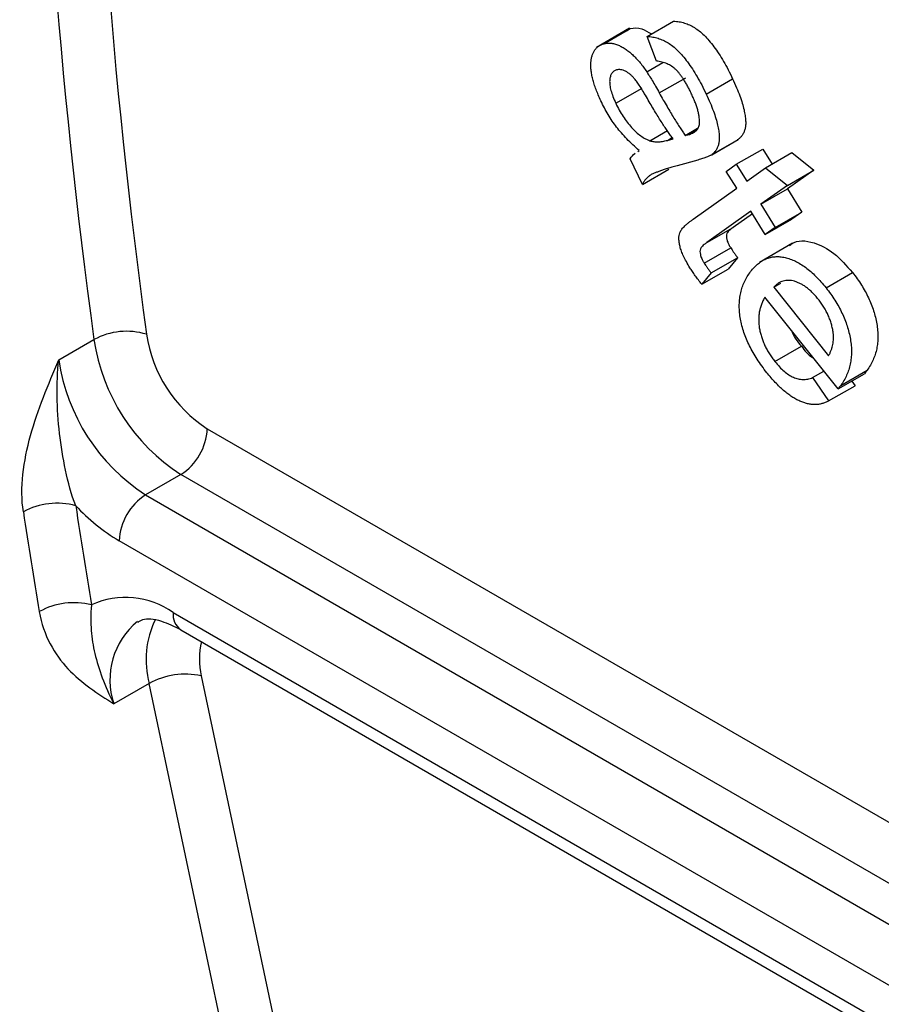
# Model space of a CAD drawing. Units: millimetres. Extents: x -60 to 810, y -104 to 370.
# Drawn here: x 299 to 306, y 138 to 146 of the extents above; entities that cross this region are included whole.
import ezdxf

# ---------------------------------------------------------------- set-up
doc = ezdxf.new("R2010")
doc.units = ezdxf.units.MM

msp = doc.modelspace()

# ---------------------------------------------------------------- linework, layer by layer
at = {"color": 7, "linetype": 'Continuous', "lineweight": 25}
for p, q in [((304.08353, 146.04052), (304.29566, 146.16298)), ((303.94128, 146.10541), (303.67611, 145.95233)), ((303.73524, 145.98101), (303.94737, 146.10347)), ((303.91828, 146.08427), (303.94737, 146.10347)), ((304.15747, 145.84208), (304.08353, 146.04052)), ((304.0797, 145.75684), (304.20808, 145.83095)), ((304.18092, 145.58652), (304.39306, 145.70898)), ((304.557, 145.57787), (304.76913, 145.70033)), ((303.83162, 145.50346), (304.04375, 145.62592)), ((304.10596, 145.20288), (304.24701, 145.2843)), ((304.38898, 145.24648), (304.48744, 145.30332)), ((304.42212, 145.25443), (304.48111, 145.28849)), ((304.24568, 145.20642), (304.28471, 145.22895)), ((304.24568, 145.20642), (304.29132, 145.21923)), ((304.59373, 145.08619), (304.80586, 145.20865)), ((304.60111, 145.09075), (304.81324, 145.21321)), ((304.81324, 145.21321), (304.8053, 145.20972)), ((304.00773, 145.11648), (304.02029, 145.12455)), ((304.79825, 145.01426), (305.01038, 145.13672)), ((305.01038, 145.13672), (305.08537, 145.01576)), ((304.04503, 144.85295), (303.94814, 145.05933)), ((304.49045, 145.04863), (304.32421, 145.0021)), ((305.03282, 144.98543), (305.24495, 145.10789)), ((305.24495, 145.10789), (305.42088, 144.96746)), ((304.04503, 144.85295), (304.25716, 144.97541)), ((304.71794, 144.95757), (304.79825, 145.01426)), ((304.80207, 144.82185), (304.71794, 144.95757)), ((304.79825, 145.01426), (304.88239, 144.87854)), ((304.88239, 144.87854), (305.03282, 144.98543)), ((305.03282, 144.98543), (305.20875, 144.845)), ((305.42088, 144.96746), (305.20875, 144.8167)), ((305.20875, 144.845), (305.42088, 144.96746)), ((304.45277, 144.57391), (304.80207, 144.82185)), ((305.20875, 144.845), (304.99661, 144.69424)), ((304.99661, 144.69424), (305.20875, 144.8167)), ((305.20875, 144.8167), (305.32399, 144.63063)), ((304.99661, 144.69424), (305.11186, 144.50817)), ((304.9163, 144.63755), (304.56139, 144.38549)), ((304.92843, 144.61797), (304.77352, 144.50795)), ((305.03154, 144.45149), (304.9163, 144.63755)), ((305.03154, 144.45149), (305.24368, 144.57395)), ((305.11186, 144.50817), (305.32399, 144.63063)), ((305.32399, 144.63063), (305.24368, 144.57395)), ((304.56139, 144.38549), (304.77352, 144.50795)), ((305.11186, 144.50817), (305.03154, 144.45149)), ((304.54201, 144.2209), (304.75414, 144.34337)), ((305.24998, 144.38043), (304.98481, 144.22735)), ((304.59657, 144.14259), (304.8087, 144.26505)), ((304.8087, 144.26505), (304.734, 144.17392)), ((304.52187, 144.05146), (304.734, 144.17392)), ((304.59657, 144.14259), (304.52187, 144.05146)), ((305.51916, 144.02301), (305.73129, 144.14547)), ((305.10025, 144.02812), (305.15572, 144.06015)), ((305.10025, 144.02812), (305.53955, 143.47656)), ((305.61528, 143.21143), (305.0286, 143.94788)), ((299.3608, 143.44455), (299.64365, 143.60783)), ((305.10892, 143.43132), (305.32105, 143.55378)), ((305.41131, 143.30269), (305.50123, 143.3546)), ((305.41131, 143.30269), (305.5393, 143.11544)), ((305.61528, 143.21143), (305.82741, 143.3339)), ((305.6367, 143.23941), (305.84883, 143.36187)), ((305.5393, 143.11544), (305.75143, 143.23791)), ((305.72588, 143.27528), (305.75143, 143.23791)), ((300.55299, 142.89236), (331.07813, 125.27057)), ((300.34086, 142.52494), (300.05801, 142.36166)), ((330.866, 124.90315), (300.34086, 142.52494)), ((300.05801, 142.36166), (330.58315, 124.73987)), ((330.37102, 124.37245), (299.84588, 141.99423)), ((300.27877, 141.41775), (330.37102, 124.04586)), ((300.34092, 141.28039), (330.43316, 123.90851)), ((300.08609, 140.84875), (299.80325, 140.68547))]:
    msp.add_line(p, q, dxfattribs=at)
at = {"color": 7, "linetype": 'Continuous', "lineweight": 25, "flags": 128}
for points in [[(330.84258, 94.11298), (328.47945, 95.6666), (326.13437, 97.4066), (323.8196, 99.32389), (321.54727, 101.40842), (319.32927, 103.64929), (317.17721, 106.03476), (315.10236, 108.55236), (313.11557, 111.18889), (311.22725, 113.93055), (309.44727, 116.76301), (307.78497, 119.67143), (306.24903, 122.64059), (304.8475, 125.65494), (303.58772, 128.69871), (302.47628, 131.75596), (301.51899, 134.8107), (300.72087, 137.84692), (300.08609, 140.84875)], [(300.50452, 140.90918), (301.13518, 137.92681), (301.92813, 134.91025), (302.87922, 131.87531), (303.98346, 128.83786), (305.23508, 125.81381), (306.62753, 122.81899), (308.15352, 119.86907), (309.80505, 116.9795), (311.57349, 114.16539), (313.44958, 111.44148), (315.42349, 108.82204), (317.48491, 106.32076), (319.62302, 103.95074), (321.82665, 101.72439), (324.08426, 99.65336), (326.38403, 97.7485), (328.71392, 96.01977), (330.75105, 94.66918)]]:
    msp.add_lwpolyline(points, dxfattribs=at)
at = {"color": 7, "linetype": 'Continuous', "lineweight": 25}
for centre, radius, start, end in [((348.66127, 150.33481), 49.47706, 180.56685, 187.814223), ((348.76498, 150.33378), 49.1565, 180.56685, 187.814223), ((299.90503, 143.12683), 0.54743, 73.015449, 118.520389), ((301.14746, 143.81123), 1.0944, 188.45135, 237.098708), ((301.1901, 143.83761), 1.56343, 188.45135, 237.098708), ((300.90726, 143.67433), 1.56343, 188.45135, 237.098708), ((300.09242, 142.91332), 0.46104, 302.605478, 357.394522), ((300.30645, 141.97327), 0.46104, 122.605478, 177.394522), ((299.34738, 141.73103), 0.56409, 74.597435, 118.662591), ((355.5695, 150.85882), 56.72555, 188.703691, 189.517108), ((300.65223, 143.35309), 1.58009, 223.030625, 239.31512), ((355.51478, 150.86593), 57.09547, 188.703691, 189.517108), ((299.48377, 140.91831), 0.57881, 75.90719, 118.774161), ((299.89872, 140.88901), 0.65115, 54.291665, 114.886418), ((300.37533, 140.32491), 0.59839, 77.531455, 118.904771)]:
    msp.add_arc(centre, radius, start, end, dxfattribs=at)
at = {"color": 8, "linetype": 'Continuous', "lineweight": 25}
for centre, radius, start, end in [((300.42577, 141.40152), 0.14789, 173.701153, 234.986667), ((300.37474, 140.8786), 0.60324, 129.142396, 198.672371), ((300.80929, 141.03796), 0.74754, 154.195397, 194.661645), ((301.10623, 141.04198), 0.61619, 166.613224, 192.445522)]:
    msp.add_arc(centre, radius, start, end, dxfattribs=at)
at = {"color": 7, "linetype": 'Continuous', "lineweight": 25}
for points, knots in [([(304.29566, 146.16298), (304.31042, 146.16166), (304.33882, 146.15912), (304.38177, 146.14904), (304.42295, 146.1333), (304.46285, 146.11242), (304.50206, 146.08459), (304.54137, 146.04962), (304.58074, 146.00671), (304.62017, 145.95692), (304.65948, 145.90104), (304.69733, 145.83898), (304.7346, 145.77176), (304.75739, 145.72462), (304.76913, 145.70033)], [0, 0, 0, 0, 0.0870262, 0.1673849, 0.2427606, 0.3134588, 0.3836197, 0.4563102, 0.5338538, 0.6168436, 0.7050378, 0.7978732, 0.8958742, 1, 1, 1, 1]), ([(303.94737, 146.10347), (303.97767, 146.10769), (304.03013, 146.11498), (304.09122, 146.07622), (304.11702, 146.05985)], [0, 0, 0, 0, 0.5776535, 1, 1, 1, 1]), ([(303.71179, 145.52347), (303.70467, 145.53904), (303.69079, 145.5694), (303.67304, 145.61418), (303.65797, 145.65677), (303.64655, 145.69705), (303.63788, 145.73519), (303.63282, 145.77092), (303.63071, 145.8045), (303.63166, 145.83577), (303.63588, 145.86405), (303.64217, 145.89001), (303.65135, 145.91268), (303.66333, 145.93214), (303.67723, 145.9493), (303.69414, 145.96299), (303.71338, 145.97398), (303.72789, 145.97865), (303.73524, 145.98101)], [0, 0, 0, 0, 0.0794677, 0.1548691, 0.2260989, 0.2938789, 0.3584513, 0.4208266, 0.4812694, 0.541038, 0.5997768, 0.6562459, 0.7124298, 0.7678354, 0.8238258, 0.8804031, 0.9394535, 1, 1, 1, 1]), ([(303.73524, 145.98101), (303.74428, 145.98304), (303.76212, 145.98704), (303.79114, 145.98677), (303.82124, 145.98127), (303.85209, 145.97081), (303.88316, 145.95574), (303.91372, 145.93703), (303.94351, 145.91444), (303.97237, 145.88825), (304.00036, 145.8589), (304.02788, 145.82748), (304.05439, 145.79323), (304.07121, 145.76905), (304.0797, 145.75684)], [0, 0, 0, 0, 0.0883141, 0.1744876, 0.2589759, 0.3434006, 0.4270419, 0.5090825, 0.5886179, 0.6688663, 0.7498185, 0.8314083, 0.9148484, 1, 1, 1, 1]), ([(304.08353, 146.04052), (304.09829, 146.0392), (304.12668, 146.03666), (304.16964, 146.02658), (304.21082, 146.01084), (304.25072, 145.98996), (304.28993, 145.96213), (304.32924, 145.92716), (304.36861, 145.88425), (304.40804, 145.83445), (304.44735, 145.77858), (304.4852, 145.71652), (304.52247, 145.6493), (304.54526, 145.60216), (304.557, 145.57787)], [0, 0, 0, 0, 0.0870262, 0.1673849, 0.2427606, 0.3134588, 0.3836197, 0.4563102, 0.5338538, 0.6168436, 0.7050378, 0.7978732, 0.8958742, 1, 1, 1, 1]), ([(304.43997, 145.57742), (304.43458, 145.58862), (304.42417, 145.6103), (304.40818, 145.64143), (304.39202, 145.66997), (304.37607, 145.69599), (304.36013, 145.71947), (304.3444, 145.74041), (304.32867, 145.75874), (304.31289, 145.77484), (304.29658, 145.78867), (304.27948, 145.80079), (304.26146, 145.81192), (304.24244, 145.82093), (304.2225, 145.82858), (304.20163, 145.8347), (304.17977, 145.83926), (304.16508, 145.84112), (304.15747, 145.84208)], [0, 0, 0, 0, 0.0807677, 0.1562291, 0.2265155, 0.2924834, 0.3533657, 0.4106562, 0.4637862, 0.5144057, 0.5646907, 0.6163127, 0.6714638, 0.7291111, 0.790511, 0.8560479, 0.9252974, 1, 1, 1, 1]), ([(303.83774, 145.77139), (303.83001, 145.76847), (303.81488, 145.76276), (303.79806, 145.7445), (303.78686, 145.71955), (303.78148, 145.68792), (303.7829, 145.64974), (303.79171, 145.60563), (303.80827, 145.55598), (303.82355, 145.52162), (303.83162, 145.50346)], [0, 0, 0, 0, 0.11335082, 0.22200376, 0.33055391, 0.44521046, 0.56587648, 0.69524581, 0.83894212, 1, 1, 1, 1]), ([(304.0927, 145.52851), (304.08205, 145.54679), (304.06232, 145.58066), (304.03435, 145.62689), (304.00949, 145.66364), (303.98823, 145.69281), (303.96856, 145.71577), (303.94914, 145.73401), (303.92959, 145.74932), (303.90989, 145.76089), (303.8906, 145.76907), (303.87187, 145.77404), (303.85414, 145.77468), (303.84326, 145.7725), (303.83774, 145.77139)], [0, 0, 0, 0, 0.1507561, 0.279244, 0.3847474, 0.4680953, 0.5389299, 0.6063501, 0.6723639, 0.7382944, 0.803924, 0.8679022, 0.9330216, 1, 1, 1, 1]), ([(304.0797, 145.75684), (304.08656, 145.74638), (304.10165, 145.72337), (304.12514, 145.68436), (304.15201, 145.63803), (304.17085, 145.60446), (304.18092, 145.58652)], [0, 0, 0, 0, 0.189745, 0.4175032, 0.6888025, 1, 1, 1, 1]), ([(304.76913, 145.70033), (304.7801, 145.67653), (304.80099, 145.63123), (304.82677, 145.56567), (304.84712, 145.50625), (304.86092, 145.45299), (304.86967, 145.40587), (304.87439, 145.36435), (304.87416, 145.3288), (304.86994, 145.29832), (304.861, 145.27276), (304.84901, 145.24976), (304.83301, 145.22957), (304.81997, 145.21878), (304.81324, 145.21321)], [0, 0, 0, 0, 0.1270891, 0.2419631, 0.3459628, 0.4398111, 0.5242682, 0.6006765, 0.6700892, 0.733899, 0.7959087, 0.8603446, 0.9279108, 1, 1, 1, 1]), ([(304.18092, 145.58652), (304.1915, 145.56761), (304.21192, 145.53111), (304.24214, 145.47869), (304.2703, 145.43004), (304.29742, 145.38585), (304.32237, 145.34515), (304.34608, 145.3087), (304.36784, 145.27593), (304.38221, 145.2559), (304.38898, 145.24648)], [0, 0, 0, 0, 0.1627669, 0.3140167, 0.4544219, 0.5847104, 0.7035831, 0.8131308, 0.9120794, 1, 1, 1, 1]), ([(304.02029, 145.12455), (304.00263, 145.13984), (303.96855, 145.16933), (303.92033, 145.21638), (303.87697, 145.26365), (303.83795, 145.31149), (303.80273, 145.36097), (303.7701, 145.41268), (303.73924, 145.46694), (303.721, 145.50449), (303.71179, 145.52347)], [0, 0, 0, 0, 0.1469941, 0.2835134, 0.4113134, 0.5296387, 0.6442843, 0.7605617, 0.8789884, 1, 1, 1, 1]), ([(304.29132, 145.21923), (304.28457, 145.22807), (304.27036, 145.2467), (304.24879, 145.27677), (304.22607, 145.31044), (304.20186, 145.3473), (304.17639, 145.38768), (304.14954, 145.43157), (304.12141, 145.47883), (304.10244, 145.51166), (304.0927, 145.52851)], [0, 0, 0, 0, 0.0918425, 0.1934632, 0.3034555, 0.4235121, 0.5529739, 0.6919322, 0.8418414, 1, 1, 1, 1]), ([(304.50346, 145.34085), (304.50381, 145.34831), (304.50452, 145.36345), (304.5022, 145.38849), (304.49784, 145.41525), (304.49118, 145.44398), (304.48183, 145.47468), (304.47041, 145.50727), (304.45616, 145.54177), (304.44549, 145.56527), (304.43997, 145.57742)], [0, 0, 0, 0, 0.1056022, 0.2144166, 0.3277577, 0.4467672, 0.5729486, 0.7067192, 0.8483193, 1, 1, 1, 1]), ([(304.557, 145.57787), (304.56797, 145.55407), (304.58886, 145.50877), (304.61463, 145.4432), (304.63499, 145.38379), (304.64879, 145.33053), (304.65754, 145.28341), (304.66225, 145.24189), (304.66203, 145.20633), (304.6578, 145.17586), (304.64887, 145.1503), (304.63688, 145.1273), (304.62087, 145.10711), (304.60784, 145.09632), (304.60111, 145.09075)], [0, 0, 0, 0, 0.1270891, 0.2419631, 0.3459628, 0.4398111, 0.5242682, 0.6006765, 0.6700892, 0.733899, 0.7959087, 0.8603446, 0.9279108, 1, 1, 1, 1]), ([(303.83162, 145.50346), (303.84069, 145.48498), (303.85838, 145.44893), (303.88918, 145.39789), (303.92229, 145.35108), (303.95761, 145.30891), (303.99437, 145.27222), (304.03167, 145.24219), (304.06913, 145.21798), (304.09367, 145.20792), (304.10596, 145.20288)], [0, 0, 0, 0, 0.1381497, 0.2695386, 0.3973993, 0.5240075, 0.6471027, 0.7659932, 0.8827107, 1, 1, 1, 1]), ([(304.42212, 145.25443), (304.42813, 145.25638), (304.43974, 145.26014), (304.45557, 145.26744), (304.46919, 145.27606), (304.48056, 145.28614), (304.48981, 145.29752), (304.49677, 145.3104), (304.50163, 145.32461), (304.50285, 145.33547), (304.50346, 145.34085)], [0, 0, 0, 0, 0.1571405, 0.3035927, 0.4387515, 0.5635927, 0.6817703, 0.7923309, 0.8971124, 1, 1, 1, 1]), ([(304.10596, 145.20288), (304.11609, 145.20015), (304.13803, 145.19424), (304.17143, 145.19316), (304.20797, 145.19704), (304.23256, 145.20316), (304.24568, 145.20642)], [0, 0, 0, 0, 0.19777255, 0.42863321, 0.69512256, 1, 1, 1, 1]), ([(304.38898, 145.24648), (304.39297, 145.24741), (304.40011, 145.24909), (304.40965, 145.25128), (304.41669, 145.25303), (304.42059, 145.25404), (304.42212, 145.25443)], [0, 0, 0, 0, 0.3605878, 0.6445315, 0.8605851, 1, 1, 1, 1]), ([(303.94814, 145.05933), (303.95892, 145.07552), (303.9703, 145.09261), (303.98634, 145.10274), (303.98719, 145.10328)], [0, 0, 0, 0, 0.9469515, 1, 1, 1, 1]), ([(304.60111, 145.09075), (304.59858, 145.08914), (304.59307, 145.08562), (304.58357, 145.08086), (304.57234, 145.07587), (304.55933, 145.07073), (304.54454, 145.06555), (304.52818, 145.05978), (304.50985, 145.05439), (304.49708, 145.0506), (304.49045, 145.04863)], [0, 0, 0, 0, 0.0764248, 0.1666538, 0.2708162, 0.3889955, 0.5212485, 0.6662263, 0.8267378, 1, 1, 1, 1]), ([(304.32421, 145.0021), (304.31033, 144.99828), (304.28391, 144.99101), (304.24676, 144.97975), (304.21373, 144.96936), (304.18498, 144.95947), (304.16022, 144.95054), (304.13959, 144.94251), (304.12306, 144.9354), (304.10709, 144.92609), (304.09059, 144.91384), (304.07341, 144.89642), (304.05811, 144.87617), (304.0494, 144.86071), (304.04503, 144.85295)], [0, 0, 0, 0, 0.1320317, 0.2513167, 0.3574745, 0.4514312, 0.5327956, 0.6015808, 0.6573215, 0.700552, 0.7747683, 0.8487905, 0.9240819, 1, 1, 1, 1]), ([(304.42625, 144.18468), (304.41663, 144.20072), (304.39844, 144.23103), (304.37557, 144.27559), (304.35798, 144.31606), (304.34647, 144.35278), (304.34004, 144.38569), (304.33764, 144.4155), (304.3392, 144.44212), (304.34358, 144.46242), (304.35039, 144.47704), (304.35805, 144.4886), (304.3677, 144.50131), (304.38004, 144.51448), (304.39496, 144.52815), (304.4119, 144.54306), (304.43147, 144.55837), (304.44543, 144.56856), (304.45277, 144.57391)], [0, 0, 0, 0, 0.0955235, 0.1805097, 0.2559571, 0.3230403, 0.3851416, 0.443735, 0.5009578, 0.5571065, 0.5890357, 0.6266719, 0.6713228, 0.7229336, 0.7816362, 0.8476115, 0.9199412, 1, 1, 1, 1]), ([(304.77352, 144.50795), (304.76689, 144.50312), (304.7549, 144.49437), (304.73987, 144.48099), (304.72908, 144.4698), (304.72115, 144.45675), (304.71854, 144.43754), (304.72073, 144.4162), (304.72648, 144.3969), (304.73368, 144.3804), (304.74275, 144.36217), (304.75022, 144.34984), (304.75414, 144.34337)], [0, 0, 0, 0, 0.1660318, 0.3006583, 0.403182, 0.4738491, 0.5840183, 0.6979445, 0.7605625, 0.8310039, 0.911209, 1, 1, 1, 1]), ([(305.22676, 144.36019), (305.23271, 144.3658), (305.2795, 144.40986), (305.40788, 144.40089), (305.5853, 144.31103), (305.68259, 144.20069), (305.73129, 144.14547)], [0, 0, 0, 0, 0.0535592, 0.4207439, 0.710081, 1, 1, 1, 1]), ([(304.56139, 144.38549), (304.55476, 144.38066), (304.54277, 144.37191), (304.52774, 144.35853), (304.51694, 144.34734), (304.50901, 144.33429), (304.50641, 144.31508), (304.5086, 144.29374), (304.51434, 144.27444), (304.52155, 144.25794), (304.53062, 144.23971), (304.53809, 144.22738), (304.54201, 144.2209)], [0, 0, 0, 0, 0.1660318, 0.3006583, 0.403182, 0.4738491, 0.5840183, 0.6979445, 0.7605625, 0.8310039, 0.911209, 1, 1, 1, 1]), ([(304.75414, 144.34337), (304.75769, 144.33785), (304.76526, 144.32609), (304.77795, 144.30749), (304.79254, 144.28683), (304.80315, 144.27253), (304.8087, 144.26505)], [0, 0, 0, 0, 0.20493049, 0.43736029, 0.705782, 1, 1, 1, 1]), ([(304.90647, 144.14322), (304.91628, 144.15599), (304.93532, 144.18077), (304.96685, 144.21207), (305.00004, 144.23692), (305.0347, 144.25575), (305.07112, 144.26793), (305.10902, 144.27395), (305.1485, 144.27371), (305.18933, 144.26719), (305.23088, 144.25498), (305.27259, 144.23749), (305.31422, 144.21452), (305.35573, 144.18694), (305.39703, 144.15332), (305.43822, 144.11512), (305.47933, 144.07157), (305.50569, 144.03943), (305.51916, 144.02301)], [0, 0, 0, 0, 0.0771177, 0.1497314, 0.2189604, 0.2850702, 0.3483872, 0.4097699, 0.4698936, 0.5294767, 0.5882363, 0.6458203, 0.702554, 0.7594527, 0.8169216, 0.8758406, 0.9365698, 1, 1, 1, 1]), ([(304.52187, 144.05146), (304.51263, 144.06317), (304.49477, 144.0858), (304.46976, 144.11983), (304.44685, 144.15234), (304.43298, 144.17412), (304.42625, 144.18468)], [0, 0, 0, 0, 0.2752275, 0.5321507, 0.7730895, 1, 1, 1, 1]), ([(304.54201, 144.2209), (304.54556, 144.21539), (304.55313, 144.20362), (304.56582, 144.18503), (304.58041, 144.16437), (304.59102, 144.15007), (304.59657, 144.14259)], [0, 0, 0, 0, 0.20493049, 0.43736029, 0.705782, 1, 1, 1, 1]), ([(305.04415, 143.3424), (305.03029, 143.36021), (305.00314, 143.39509), (304.96628, 143.44968), (304.93302, 143.5037), (304.90459, 143.558), (304.87993, 143.61192), (304.85958, 143.66595), (304.84348, 143.71977), (304.83178, 143.77326), (304.8243, 143.82583), (304.82177, 143.87689), (304.82419, 143.92601), (304.83118, 143.97344), (304.84273, 144.01914), (304.85924, 144.06275), (304.88052, 144.10456), (304.89766, 144.1301), (304.90647, 144.14322)], [0, 0, 0, 0, 0.067224, 0.1316659, 0.1933949, 0.2527202, 0.3109841, 0.3681376, 0.4256847, 0.4835641, 0.5421413, 0.6009841, 0.6612118, 0.7231438, 0.7873791, 0.8545717, 0.9252477, 1, 1, 1, 1]), ([(305.73129, 144.14547), (305.74406, 144.1291), (305.76908, 144.09702), (305.80269, 144.04616), (305.8332, 143.99536), (305.85945, 143.94379), (305.88215, 143.89176), (305.90108, 143.83932), (305.91588, 143.78635), (305.92712, 143.73327), (305.93407, 143.68069), (305.93602, 143.62978), (305.93337, 143.58062), (305.92626, 143.53288), (305.91376, 143.48736), (305.89672, 143.44342), (305.87541, 143.40075), (305.85784, 143.37506), (305.84883, 143.36187)], [0, 0, 0, 0, 0.0629799, 0.1233821, 0.1818905, 0.2393427, 0.2958575, 0.3528829, 0.4101417, 0.4692215, 0.5290959, 0.5893269, 0.6506688, 0.7141355, 0.7805023, 0.849832, 0.9229185, 1, 1, 1, 1]), ([(305.45644, 143.93173), (305.44887, 143.94101), (305.43392, 143.95933), (305.41037, 143.98386), (305.38682, 144.00624), (305.36296, 144.02564), (305.33895, 144.04206), (305.31469, 144.05618), (305.29029, 144.06717), (305.26575, 144.07584), (305.24167, 144.08121), (305.21835, 144.08345), (305.19607, 144.08238), (305.1748, 144.0781), (305.15461, 144.07038), (305.13509, 144.05994), (305.11709, 144.04538), (305.10593, 144.03395), (305.10025, 144.02812)], [0, 0, 0, 0, 0.0635334, 0.1255339, 0.1856182, 0.2447423, 0.3035604, 0.3621109, 0.4222306, 0.4831867, 0.5450556, 0.6064809, 0.6680733, 0.7304388, 0.7941612, 0.8602332, 0.9287411, 1, 1, 1, 1]), ([(305.51916, 144.02301), (305.53193, 144.00663), (305.55695, 143.97456), (305.59056, 143.9237), (305.62106, 143.8729), (305.64732, 143.82133), (305.67002, 143.7693), (305.68895, 143.71686), (305.70375, 143.66389), (305.71499, 143.6108), (305.72194, 143.55823), (305.72389, 143.50732), (305.72124, 143.45816), (305.71413, 143.41042), (305.70163, 143.3649), (305.68459, 143.32096), (305.66328, 143.27829), (305.64571, 143.25259), (305.6367, 143.23941)], [0, 0, 0, 0, 0.0629799, 0.1233821, 0.1818905, 0.2393427, 0.2958575, 0.3528829, 0.4101417, 0.4692215, 0.5290959, 0.5893269, 0.6506688, 0.7141355, 0.7805023, 0.849832, 0.9229185, 1, 1, 1, 1]), ([(305.0286, 143.94788), (305.02316, 143.93836), (305.01256, 143.9198), (304.99995, 143.88957), (304.98977, 143.85914), (304.98281, 143.82769), (304.97897, 143.7953), (304.97792, 143.7622), (304.97956, 143.72846), (304.98454, 143.69405), (304.99188, 143.65959), (305.00188, 143.62539), (305.01385, 143.59158), (305.02855, 143.55841), (305.04518, 143.52563), (305.06412, 143.49343), (305.0855, 143.46181), (305.10101, 143.44162), (305.10892, 143.43132)], [0, 0, 0, 0, 0.0792167, 0.1542866, 0.225257, 0.2929083, 0.3577862, 0.4205259, 0.4816983, 0.54147, 0.5997944, 0.6572961, 0.7131404, 0.7689739, 0.8248182, 0.8816053, 0.939589, 1, 1, 1, 1]), ([(305.57652, 143.66131), (305.57481, 143.67307), (305.57143, 143.69618), (305.56238, 143.73154), (305.55169, 143.76622), (305.5376, 143.80046), (305.52118, 143.8342), (305.50231, 143.86768), (305.48041, 143.90031), (305.46452, 143.92114), (305.45644, 143.93173)], [0, 0, 0, 0, 0.1296997, 0.2548789, 0.3773486, 0.4975561, 0.6186624, 0.7421627, 0.868897, 1, 1, 1, 1]), ([(305.24238, 143.67954), (305.24295, 143.67785), (305.2583, 143.63246), (305.29027, 143.59238), (305.32105, 143.55378)], [0, 0, 0, 0, 0.0371423, 1, 1, 1, 1]), ([(305.53955, 143.47656), (305.54338, 143.48422), (305.55081, 143.4991), (305.56022, 143.52228), (305.56799, 143.54516), (305.57371, 143.56821), (305.57722, 143.59151), (305.57915, 143.6146), (305.57897, 143.6378), (305.57733, 143.6536), (305.57652, 143.66131)], [0, 0, 0, 0, 0.1519034, 0.2950499, 0.4297881, 0.5561978, 0.6763384, 0.789814, 0.8973718, 1, 1, 1, 1]), ([(305.32105, 143.55378), (305.34865, 143.51897), (305.37915, 143.48051), (305.41298, 143.46301), (305.41619, 143.46135)], [0, 0, 0, 0, 0.9049753, 1, 1, 1, 1]), ([(299.07681, 142.22599), (299.04749, 142.41758), (299.07781, 142.63233), (299.19228, 143.0447), (299.27703, 143.24672), (299.3608, 143.44455)], [0, 0, 0, 0, 0.5, 0.5, 1, 1, 1, 1]), ([(299.4972, 142.27485), (299.46132, 142.36621), (299.43614, 142.46294), (299.39483, 142.6581), (299.37912, 142.75663), (299.34473, 143.05385), (299.34002, 143.25391), (299.3608, 143.44455)], [0, 0, 0, 0, 0.25, 0.25, 0.5, 0.5, 1, 1, 1, 1]), ([(305.10892, 143.43132), (305.12098, 143.41684), (305.14445, 143.38864), (305.18191, 143.35315), (305.21943, 143.32479), (305.25738, 143.30362), (305.29569, 143.29105), (305.3344, 143.28661), (305.37364, 143.29015), (305.39837, 143.29838), (305.41131, 143.30269)], [0, 0, 0, 0, 0.124938, 0.2432255, 0.3570373, 0.4703612, 0.5877056, 0.7127906, 0.849761, 1, 1, 1, 1]), ([(305.5393, 143.11544), (305.53066, 143.11106), (305.51363, 143.10243), (305.48656, 143.09327), (305.45867, 143.08792), (305.43027, 143.08545), (305.40087, 143.08714), (305.37075, 143.09241), (305.33984, 143.10139), (305.30838, 143.11367), (305.2763, 143.12946), (305.24385, 143.1491), (305.21119, 143.17246), (305.17819, 143.19928), (305.1449, 143.22962), (305.11143, 143.26392), (305.07753, 143.30141), (305.05546, 143.32852), (305.04415, 143.3424)], [0, 0, 0, 0, 0.0657633, 0.1295471, 0.1914157, 0.2516079, 0.3111294, 0.3700424, 0.4283769, 0.4876119, 0.5467153, 0.606626, 0.6674047, 0.7290031, 0.7933302, 0.8594578, 0.9280356, 1, 1, 1, 1]), ([(305.84883, 143.36187), (305.84596, 143.35792), (305.83901, 143.34834), (305.8317, 143.33924), (305.82741, 143.3339)], [0, 0, 0, 0, 0.412981, 1, 1, 1, 1]), ([(305.6367, 143.23941), (305.63383, 143.23545), (305.62688, 143.22588), (305.61957, 143.21678), (305.61528, 143.21143)], [0, 0, 0, 0, 0.412981, 1, 1, 1, 1]), ([(299.62471, 141.4797), (299.61567, 141.40369), (299.61656, 141.33785), (299.6268, 141.21156), (299.63657, 141.15117), (299.67989, 140.96378), (299.72883, 140.82932), (299.80325, 140.68547)], [0, 0, 0, 0, 0.25, 0.25, 0.5, 0.5, 1, 1, 1, 1]), ([(299.20515, 141.42565), (299.23744, 141.23305), (299.32634, 141.08252), (299.54403, 140.85124), (299.6746, 140.7675), (299.80325, 140.68547)], [0, 0, 0, 0, 0.5, 0.5, 1, 1, 1, 1]), ([(299.99608, 141.33846), (300.00775, 141.34724), (300.04072, 141.37206), (300.15624, 141.3702), (300.2871, 141.30657), (300.34092, 141.28039)], [0, 0, 0, 0, 0.24386378, 0.68901152, 1, 1, 1, 1])]:
    msp.add_open_spline(points, degree=3, knots=knots, dxfattribs=at)

doc.saveas('drawing.dxf')
